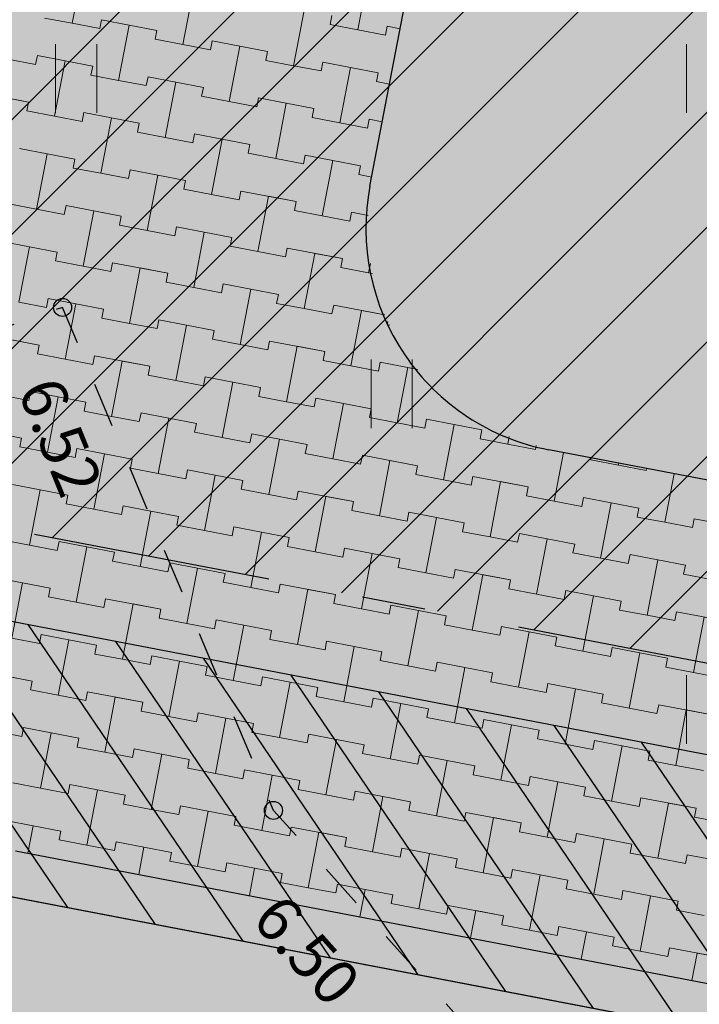
# Model space of a CAD drawing. Units: metres. Extents: x 411950 to 412393, y 6457921 to 6458220.
# Drawn here: x 412128 to 412135, y 6458095 to 6458106 of the extents above; entities that cross this region are included whole.
import ezdxf

# ---------------------------------------------------------------- set-up
doc = ezdxf.new("R2010")
doc.units = ezdxf.units.M
doc.header["$LTSCALE"] = 0.5
doc.linetypes.add('Double Dashed', pattern=[10.936111, 5.291667, -2.116667, 1.411111, -2.116667])
doc.linetypes.add('KRUUSKILL', pattern=[2, 1, -1])
for name, color, linetype in [('0-hats-asfalt-kõnnitee', 7, 'Continuous'), ('2D Drafting - General', 7, 'Continuous'), ('HALJASTUS', 7, 'Continuous'), ('KORGUS', 7, 'Continuous'), ('TEE', 7, 'Continuous')]:
    doc.layers.add(name, color=color, linetype=linetype)
doc.styles.add('GENERATED_STYLE_2', font='txt')

# ---------------------------------------------------------------- blocks, each defined once
blk = doc.blocks.new('*X196', base_point=(412087.054, 6457882.305))
at = {"layer": '0-hats-asfalt-kõnnitee', "color": 253, "linetype": 'Continuous', "lineweight": 0, "true_color": 0xaaaaaa}
for p, q in [((412128.575, 6458106.725), (412128.457, 6458106.112)), ((412131.743, 6458106.653), (412131.625, 6458106.039)), ((412129.802, 6458106.49), (412129.685, 6458105.876)), ((412131.03, 6458106.255), (412130.912, 6458105.641)), ((412128.15, 6458106.17), (412128.457, 6458106.112)), ((412128.15, 6458106.17), (412128.457, 6458106.112)), ((412128.764, 6458106.053), (412128.783, 6458106.151)), ((412128.783, 6458106.151), (412129.397, 6458106.033)), ((412131.337, 6458106.196), (412131.318, 6458106.098)), ((412131.318, 6458106.098), (412131.337, 6458106.196)), ((412128.457, 6458106.112), (412128.764, 6458106.053)), ((412129.09, 6458106.092), (412128.972, 6458105.478)), ((412129.09, 6458106.092), (412129.397, 6458106.033)), ((412129.397, 6458106.033), (412129.378, 6458105.935)), ((412129.378, 6458105.935), (412129.397, 6458106.033)), ((412131.318, 6458106.098), (412131.625, 6458106.039)), ((412131.318, 6458106.098), (412131.625, 6458106.039)), ((412131.625, 6458106.039), (412131.932, 6458105.981)), ((412131.932, 6458105.981), (412131.951, 6458106.079)), ((412131.951, 6458106.079), (412132.095, 6458106.051)), ((412129.378, 6458105.935), (412129.685, 6458105.876)), ((412129.378, 6458105.935), (412129.685, 6458105.876)), ((412129.992, 6458105.818), (412130.01, 6458105.916)), ((412130.01, 6458105.916), (412130.624, 6458105.798)), ((412129.685, 6458105.876), (412129.992, 6458105.818)), ((412130.317, 6458105.857), (412130.2, 6458105.243)), ((412130.317, 6458105.857), (412130.624, 6458105.798)), ((412130.624, 6458105.798), (412130.605, 6458105.7)), ((412130.605, 6458105.7), (412130.624, 6458105.798)), ((412127.744, 6458105.714), (412128.051, 6458105.655)), ((412128.051, 6458105.655), (412128.07, 6458105.753)), ((412128.07, 6458105.753), (412128.684, 6458105.635)), ((412128.377, 6458105.694), (412128.259, 6458105.08)), ((412128.377, 6458105.694), (412128.684, 6458105.635)), ((412130.605, 6458105.7), (412130.912, 6458105.641)), ((412130.605, 6458105.7), (412130.912, 6458105.641)), ((412131.219, 6458105.583), (412131.238, 6458105.681)), ((412131.238, 6458105.681), (412131.852, 6458105.563)), ((412128.684, 6458105.635), (412128.665, 6458105.537)), ((412128.665, 6458105.537), (412128.684, 6458105.635)), ((412130.912, 6458105.641), (412131.219, 6458105.583)), ((412131.545, 6458105.622), (412131.427, 6458105.008)), ((412131.545, 6458105.622), (412131.852, 6458105.563)), ((412128.665, 6458105.537), (412128.972, 6458105.478)), ((412128.665, 6458105.537), (412128.972, 6458105.478)), ((412128.972, 6458105.478), (412129.279, 6458105.42)), ((412129.279, 6458105.42), (412129.298, 6458105.518)), ((412129.298, 6458105.518), (412129.912, 6458105.4)), ((412129.605, 6458105.459), (412129.487, 6458104.845)), ((412129.605, 6458105.459), (412129.912, 6458105.4)), ((412131.852, 6458105.563), (412131.833, 6458105.465)), ((412131.833, 6458105.465), (412131.852, 6458105.563)), ((412131.833, 6458105.465), (412131.977, 6458105.437)), ((412131.833, 6458105.465), (412131.977, 6458105.437)), ((412127.357, 6458105.355), (412127.971, 6458105.237)), ((412129.912, 6458105.4), (412129.893, 6458105.302)), ((412129.893, 6458105.302), (412129.912, 6458105.4)), ((412127.664, 6458105.296), (412127.971, 6458105.237)), ((412129.893, 6458105.302), (412130.2, 6458105.243)), ((412129.893, 6458105.302), (412130.2, 6458105.243)), ((412130.2, 6458105.243), (412130.507, 6458105.184)), ((412130.507, 6458105.184), (412130.525, 6458105.283)), ((412130.525, 6458105.283), (412131.139, 6458105.165)), ((412127.971, 6458105.237), (412127.953, 6458105.139)), ((412127.953, 6458105.139), (412127.971, 6458105.237)), ((412127.953, 6458105.139), (412128.259, 6458105.08)), ((412127.953, 6458105.139), (412128.259, 6458105.08)), ((412130.832, 6458105.224), (412130.715, 6458104.61)), ((412130.832, 6458105.224), (412131.139, 6458105.165)), ((412131.139, 6458105.165), (412131.12, 6458105.067)), ((412131.12, 6458105.067), (412131.139, 6458105.165)), ((412128.259, 6458105.08), (412128.566, 6458105.022)), ((412128.566, 6458105.022), (412128.585, 6458105.12)), ((412128.585, 6458105.12), (412129.199, 6458105.002)), ((412128.892, 6458105.061), (412128.775, 6458104.447)), ((412128.892, 6458105.061), (412129.199, 6458105.002)), ((412131.12, 6458105.067), (412131.427, 6458105.008)), ((412131.12, 6458105.067), (412131.427, 6458105.008)), ((412131.734, 6458104.949), (412131.753, 6458105.048)), ((412131.753, 6458105.048), (412131.897, 6458105.02)), ((412129.199, 6458105.002), (412129.18, 6458104.904)), ((412129.18, 6458104.904), (412129.199, 6458105.002)), ((412131.427, 6458105.008), (412131.734, 6458104.949)), ((412129.18, 6458104.904), (412129.487, 6458104.845)), ((412129.18, 6458104.904), (412129.487, 6458104.845)), ((412129.487, 6458104.845), (412129.794, 6458104.786)), ((412129.794, 6458104.786), (412129.813, 6458104.885)), ((412129.813, 6458104.885), (412130.427, 6458104.767)), ((412130.12, 6458104.826), (412130.002, 6458104.212)), ((412130.12, 6458104.826), (412130.427, 6458104.767)), ((412127.873, 6458104.722), (412128.486, 6458104.604)), ((412130.427, 6458104.767), (412130.408, 6458104.669)), ((412130.408, 6458104.669), (412130.427, 6458104.767)), ((412128.179, 6458104.663), (412128.062, 6458104.049)), ((412128.179, 6458104.663), (412128.486, 6458104.604)), ((412128.486, 6458104.604), (412128.468, 6458104.506)), ((412128.468, 6458104.506), (412128.486, 6458104.604)), ((412130.408, 6458104.669), (412130.715, 6458104.61)), ((412130.408, 6458104.669), (412130.715, 6458104.61)), ((412130.715, 6458104.61), (412131.022, 6458104.551)), ((412131.022, 6458104.551), (412131.041, 6458104.649)), ((412131.041, 6458104.649), (412131.654, 6458104.532)), ((412131.347, 6458104.591), (412131.23, 6458103.977)), ((412131.347, 6458104.591), (412131.654, 6458104.532)), ((412128.468, 6458104.506), (412128.775, 6458104.447)), ((412128.468, 6458104.506), (412128.775, 6458104.447)), ((412129.081, 6458104.388), (412129.1, 6458104.487)), ((412129.1, 6458104.487), (412129.714, 6458104.369)), ((412131.654, 6458104.532), (412131.636, 6458104.434)), ((412131.636, 6458104.434), (412131.654, 6458104.532)), ((412128.775, 6458104.447), (412129.081, 6458104.388)), ((412129.407, 6458104.428), (412129.29, 6458103.814)), ((412129.407, 6458104.428), (412129.714, 6458104.369)), ((412129.714, 6458104.369), (412129.695, 6458104.271)), ((412129.695, 6458104.271), (412129.714, 6458104.369)), ((412131.636, 6458104.434), (412131.78, 6458104.406)), ((412131.636, 6458104.434), (412131.78, 6458104.406)), ((412129.695, 6458104.271), (412130.002, 6458104.212)), ((412129.695, 6458104.271), (412130.002, 6458104.212)), ((412130.002, 6458104.212), (412130.309, 6458104.153)), ((412130.309, 6458104.153), (412130.328, 6458104.251)), ((412130.328, 6458104.251), (412130.942, 6458104.134)), ((412130.635, 6458104.193), (412130.517, 6458103.579)), ((412130.635, 6458104.193), (412130.942, 6458104.134)), ((412127.755, 6458104.108), (412128.062, 6458104.049)), ((412127.755, 6458104.108), (412128.062, 6458104.049)), ((412128.062, 6458104.049), (412128.369, 6458103.99)), ((412128.369, 6458103.99), (412128.388, 6458104.089)), ((412128.388, 6458104.089), (412129.001, 6458103.971)), ((412130.942, 6458104.134), (412130.923, 6458104.036)), ((412130.923, 6458104.036), (412130.942, 6458104.134)), ((412128.695, 6458104.03), (412128.577, 6458103.416)), ((412128.695, 6458104.03), (412129.001, 6458103.971)), ((412129.001, 6458103.971), (412128.983, 6458103.873)), ((412128.983, 6458103.873), (412129.001, 6458103.971)), ((412130.923, 6458104.036), (412131.23, 6458103.977)), ((412130.923, 6458104.036), (412131.23, 6458103.977)), ((412131.23, 6458103.977), (412131.537, 6458103.918)), ((412131.537, 6458103.918), (412131.556, 6458104.016)), ((412131.556, 6458104.016), (412131.741, 6458103.981)), ((412128.983, 6458103.873), (412129.29, 6458103.814)), ((412128.983, 6458103.873), (412129.29, 6458103.814)), ((412129.596, 6458103.755), (412129.615, 6458103.853)), ((412129.615, 6458103.853), (412130.229, 6458103.736)), ((412129.29, 6458103.814), (412129.596, 6458103.755)), ((412129.922, 6458103.795), (412129.805, 6458103.181)), ((412129.922, 6458103.795), (412130.229, 6458103.736)), ((412130.229, 6458103.736), (412130.21, 6458103.638)), ((412130.21, 6458103.638), (412130.229, 6458103.736)), ((412127.675, 6458103.691), (412128.289, 6458103.573)), ((412127.982, 6458103.632), (412127.864, 6458103.018)), ((412127.982, 6458103.632), (412128.289, 6458103.573)), ((412130.21, 6458103.638), (412130.517, 6458103.579)), ((412130.21, 6458103.638), (412130.517, 6458103.579)), ((412130.824, 6458103.52), (412130.843, 6458103.618)), ((412130.843, 6458103.618), (412131.457, 6458103.501)), ((412128.289, 6458103.573), (412128.27, 6458103.475)), ((412128.27, 6458103.475), (412128.289, 6458103.573)), ((412130.517, 6458103.579), (412130.824, 6458103.52)), ((412131.15, 6458103.559), (412131.032, 6458102.946)), ((412131.15, 6458103.559), (412131.457, 6458103.501)), ((412131.457, 6458103.501), (412131.438, 6458103.402)), ((412131.438, 6458103.402), (412131.457, 6458103.501)), ((412128.27, 6458103.475), (412128.577, 6458103.416)), ((412128.27, 6458103.475), (412128.577, 6458103.416)), ((412128.577, 6458103.416), (412128.884, 6458103.357)), ((412128.884, 6458103.357), (412128.903, 6458103.455)), ((412128.903, 6458103.455), (412129.517, 6458103.338)), ((412129.21, 6458103.397), (412129.092, 6458102.783)), ((412129.21, 6458103.397), (412129.517, 6458103.338)), ((412131.438, 6458103.402), (412131.745, 6458103.344)), ((412131.438, 6458103.402), (412131.745, 6458103.344)), ((412131.765, 6458103.448), (412131.745, 6458103.344)), ((412129.517, 6458103.338), (412129.498, 6458103.24)), ((412129.498, 6458103.24), (412129.517, 6458103.338)), ((412131.745, 6458103.344), (412131.788, 6458103.335)), ((412129.498, 6458103.24), (412129.805, 6458103.181)), ((412129.498, 6458103.24), (412129.805, 6458103.181)), ((412129.805, 6458103.181), (412130.112, 6458103.122)), ((412130.112, 6458103.122), (412130.13, 6458103.22)), ((412130.13, 6458103.22), (412130.744, 6458103.103)), ((412128.171, 6458102.959), (412128.19, 6458103.057)), ((412128.19, 6458103.057), (412128.804, 6458102.94)), ((412130.437, 6458103.161), (412130.32, 6458102.548)), ((412130.437, 6458103.161), (412130.744, 6458103.103)), ((412130.744, 6458103.103), (412130.725, 6458103.004)), ((412130.725, 6458103.004), (412130.744, 6458103.103)), ((412127.864, 6458103.018), (412128.171, 6458102.959)), ((412128.497, 6458102.999), (412128.379, 6458102.385)), ((412128.497, 6458102.999), (412128.804, 6458102.94)), ((412130.725, 6458103.004), (412131.032, 6458102.946)), ((412130.725, 6458103.004), (412131.032, 6458102.946)), ((412131.032, 6458102.946), (412131.339, 6458102.887)), ((412131.339, 6458102.887), (412131.358, 6458102.985)), ((412131.358, 6458102.985), (412131.924, 6458102.877)), ((412128.804, 6458102.94), (412128.785, 6458102.842)), ((412128.785, 6458102.842), (412128.804, 6458102.94)), ((412128.785, 6458102.842), (412129.092, 6458102.783)), ((412128.785, 6458102.842), (412129.092, 6458102.783)), ((412131.665, 6458102.926), (412131.547, 6458102.312)), ((412131.665, 6458102.926), (412131.924, 6458102.877)), ((412129.092, 6458102.783), (412129.399, 6458102.724)), ((412129.399, 6458102.724), (412129.418, 6458102.822)), ((412129.418, 6458102.822), (412130.032, 6458102.705)), ((412129.725, 6458102.763), (412129.607, 6458102.15)), ((412129.725, 6458102.763), (412130.032, 6458102.705)), ((412131.96, 6458102.805), (412131.953, 6458102.769)), ((412131.953, 6458102.769), (412131.96, 6458102.805)), ((412131.953, 6458102.769), (412131.981, 6458102.764)), ((412131.953, 6458102.769), (412131.981, 6458102.764)), ((412127.477, 6458102.659), (412128.091, 6458102.542)), ((412130.032, 6458102.705), (412130.013, 6458102.606)), ((412130.013, 6458102.606), (412130.032, 6458102.705)), ((412127.784, 6458102.6), (412128.091, 6458102.542)), ((412128.091, 6458102.542), (412128.072, 6458102.443)), ((412128.072, 6458102.443), (412128.091, 6458102.542)), ((412130.013, 6458102.606), (412130.32, 6458102.548)), ((412130.013, 6458102.606), (412130.32, 6458102.548)), ((412130.32, 6458102.548), (412130.627, 6458102.489)), ((412130.627, 6458102.489), (412130.645, 6458102.587)), ((412130.645, 6458102.587), (412131.259, 6458102.469)), ((412130.952, 6458102.528), (412130.835, 6458101.914)), ((412130.952, 6458102.528), (412131.259, 6458102.469)), ((412128.072, 6458102.443), (412128.379, 6458102.385)), ((412128.072, 6458102.443), (412128.379, 6458102.385)), ((412128.686, 6458102.326), (412128.705, 6458102.424)), ((412128.705, 6458102.424), (412129.319, 6458102.307)), ((412131.259, 6458102.469), (412131.24, 6458102.371)), ((412131.24, 6458102.371), (412131.259, 6458102.469)), ((412128.379, 6458102.385), (412128.686, 6458102.326)), ((412129.012, 6458102.365), (412128.894, 6458101.751)), ((412129.012, 6458102.365), (412129.319, 6458102.307)), ((412129.319, 6458102.307), (412129.3, 6458102.208)), ((412129.3, 6458102.208), (412129.319, 6458102.307)), ((412131.24, 6458102.371), (412131.547, 6458102.312)), ((412131.24, 6458102.371), (412131.547, 6458102.312)), ((412131.547, 6458102.312), (412131.854, 6458102.254)), ((412131.854, 6458102.254), (412131.873, 6458102.352)), ((412131.873, 6458102.352), (412132.29, 6458102.272)), ((412132.18, 6458102.293), (412132.062, 6458101.679)), ((412132.18, 6458102.293), (412132.29, 6458102.272)), ((412129.3, 6458102.208), (412129.607, 6458102.15)), ((412129.3, 6458102.208), (412129.607, 6458102.15)), ((412129.914, 6458102.091), (412129.933, 6458102.189)), ((412129.933, 6458102.189), (412130.547, 6458102.071)), ((412129.607, 6458102.15), (412129.914, 6458102.091)), ((412130.24, 6458102.13), (412130.122, 6458101.516)), ((412130.24, 6458102.13), (412130.547, 6458102.071)), ((412127.667, 6458101.987), (412127.974, 6458101.928)), ((412127.974, 6458101.928), (412127.993, 6458102.026)), ((412127.993, 6458102.026), (412128.606, 6458101.908)), ((412128.299, 6458101.967), (412128.182, 6458101.353)), ((412128.299, 6458101.967), (412128.606, 6458101.908)), ((412130.547, 6458102.071), (412130.528, 6458101.973)), ((412130.528, 6458101.973), (412130.547, 6458102.071)), ((412130.528, 6458101.973), (412130.835, 6458101.914)), ((412130.528, 6458101.973), (412130.835, 6458101.914)), ((412128.606, 6458101.908), (412128.588, 6458101.81)), ((412128.588, 6458101.81), (412128.606, 6458101.908)), ((412130.835, 6458101.914), (412131.142, 6458101.856)), ((412131.142, 6458101.856), (412131.16, 6458101.954)), ((412131.16, 6458101.954), (412131.774, 6458101.836)), ((412131.467, 6458101.895), (412131.35, 6458101.281)), ((412131.467, 6458101.895), (412131.774, 6458101.836)), ((412128.588, 6458101.81), (412128.894, 6458101.751)), ((412128.588, 6458101.81), (412128.894, 6458101.751)), ((412128.894, 6458101.751), (412129.201, 6458101.693)), ((412129.201, 6458101.693), (412129.22, 6458101.791)), ((412129.22, 6458101.791), (412129.834, 6458101.673)), ((412131.774, 6458101.836), (412131.756, 6458101.738)), ((412131.756, 6458101.738), (412131.774, 6458101.836)), ((412129.527, 6458101.732), (412129.41, 6458101.118)), ((412129.527, 6458101.732), (412129.834, 6458101.673)), ((412129.834, 6458101.673), (412129.815, 6458101.575)), ((412129.815, 6458101.575), (412129.834, 6458101.673)), ((412131.756, 6458101.738), (412132.062, 6458101.679)), ((412131.756, 6458101.738), (412132.062, 6458101.679)), ((412132.062, 6458101.679), (412132.369, 6458101.62)), ((412132.369, 6458101.62), (412132.388, 6458101.719)), ((412132.388, 6458101.719), (412133.002, 6458101.601)), ((412132.695, 6458101.66), (412132.578, 6458101.046)), ((412132.695, 6458101.66), (412133.002, 6458101.601)), ((412127.28, 6458101.628), (412127.894, 6458101.51)), ((412127.587, 6458101.569), (412127.894, 6458101.51)), ((412129.815, 6458101.575), (412130.122, 6458101.516)), ((412129.815, 6458101.575), (412130.122, 6458101.516)), ((412130.429, 6458101.458), (412130.448, 6458101.556)), ((412130.448, 6458101.556), (412131.062, 6458101.438)), ((412133.002, 6458101.601), (412132.983, 6458101.503)), ((412132.983, 6458101.503), (412133.002, 6458101.601)), ((412133.306, 6458101.526), (412133.29, 6458101.444)), ((412127.894, 6458101.51), (412127.875, 6458101.412)), ((412127.875, 6458101.412), (412127.894, 6458101.51)), ((412130.122, 6458101.516), (412130.429, 6458101.458)), ((412130.755, 6458101.497), (412130.637, 6458100.883)), ((412130.755, 6458101.497), (412131.062, 6458101.438)), ((412131.062, 6458101.438), (412131.043, 6458101.34)), ((412131.043, 6458101.34), (412131.062, 6458101.438)), ((412132.983, 6458101.503), (412133.29, 6458101.444)), ((412132.983, 6458101.503), (412133.29, 6458101.444)), ((412133.29, 6458101.444), (412133.597, 6458101.385)), ((412133.597, 6458101.385), (412133.605, 6458101.427)), ((412127.875, 6458101.412), (412128.182, 6458101.353)), ((412127.875, 6458101.412), (412128.182, 6458101.353)), ((412128.182, 6458101.353), (412128.489, 6458101.295)), ((412128.489, 6458101.295), (412128.508, 6458101.393)), ((412128.508, 6458101.393), (412129.121, 6458101.275)), ((412128.815, 6458101.334), (412128.697, 6458100.72)), ((412128.815, 6458101.334), (412129.121, 6458101.275)), ((412131.043, 6458101.34), (412131.35, 6458101.281)), ((412131.043, 6458101.34), (412131.35, 6458101.281)), ((412131.657, 6458101.222), (412131.676, 6458101.321)), ((412131.676, 6458101.321), (412132.289, 6458101.203)), ((412133.908, 6458101.349), (412133.805, 6458100.811)), ((412129.121, 6458101.275), (412129.103, 6458101.177)), ((412129.103, 6458101.177), (412129.121, 6458101.275)), ((412131.35, 6458101.281), (412131.657, 6458101.222)), ((412131.982, 6458101.262), (412131.865, 6458100.648)), ((412131.982, 6458101.262), (412132.289, 6458101.203)), ((412132.289, 6458101.203), (412132.271, 6458101.105)), ((412132.271, 6458101.105), (412132.289, 6458101.203)), ((412134.215, 6458101.291), (412134.211, 6458101.268)), ((412134.211, 6458101.268), (412134.215, 6458101.291)), ((412134.211, 6458101.268), (412134.518, 6458101.209)), ((412134.211, 6458101.268), (412134.518, 6458101.209)), ((412134.522, 6458101.232), (412134.518, 6458101.209)), ((412134.518, 6458101.209), (412134.825, 6458101.15)), ((412129.103, 6458101.177), (412129.41, 6458101.118)), ((412129.103, 6458101.177), (412129.41, 6458101.118)), ((412129.41, 6458101.118), (412129.716, 6458101.059)), ((412129.716, 6458101.059), (412129.735, 6458101.158)), ((412129.735, 6458101.158), (412130.349, 6458101.04)), ((412130.042, 6458101.099), (412129.925, 6458100.485)), ((412130.042, 6458101.099), (412130.349, 6458101.04)), ((412132.271, 6458101.105), (412132.578, 6458101.046)), ((412132.271, 6458101.105), (412132.578, 6458101.046)), ((412134.825, 6458101.15), (412134.829, 6458101.173)), ((412135.136, 6458101.115), (412135.033, 6458100.576)), ((412127.795, 6458100.995), (412128.409, 6458100.877)), ((412130.349, 6458101.04), (412130.33, 6458100.942)), ((412130.33, 6458100.942), (412130.349, 6458101.04)), ((412132.578, 6458101.046), (412132.884, 6458100.987)), ((412132.884, 6458100.987), (412132.903, 6458101.085)), ((412132.903, 6458101.085), (412133.517, 6458100.968)), ((412133.21, 6458101.027), (412133.093, 6458100.413)), ((412133.21, 6458101.027), (412133.517, 6458100.968)), ((412128.102, 6458100.936), (412127.984, 6458100.322)), ((412128.102, 6458100.936), (412128.409, 6458100.877)), ((412128.409, 6458100.877), (412128.39, 6458100.779)), ((412128.39, 6458100.779), (412128.409, 6458100.877)), ((412130.33, 6458100.942), (412130.637, 6458100.883)), ((412130.33, 6458100.942), (412130.637, 6458100.883)), ((412130.637, 6458100.883), (412130.944, 6458100.824)), ((412130.944, 6458100.824), (412130.963, 6458100.923)), ((412130.963, 6458100.923), (412131.577, 6458100.805)), ((412133.517, 6458100.968), (412133.498, 6458100.87)), ((412133.498, 6458100.87), (412133.517, 6458100.968)), ((412128.39, 6458100.779), (412128.697, 6458100.72)), ((412128.39, 6458100.779), (412128.697, 6458100.72)), ((412131.27, 6458100.864), (412131.152, 6458100.25)), ((412131.27, 6458100.864), (412131.577, 6458100.805)), ((412131.577, 6458100.805), (412131.558, 6458100.707)), ((412131.558, 6458100.707), (412131.577, 6458100.805)), ((412133.498, 6458100.87), (412133.805, 6458100.811)), ((412133.498, 6458100.87), (412133.805, 6458100.811)), ((412133.805, 6458100.811), (412134.112, 6458100.752)), ((412134.112, 6458100.752), (412134.131, 6458100.85)), ((412134.131, 6458100.85), (412134.745, 6458100.733)), ((412134.438, 6458100.791), (412134.32, 6458100.178)), ((412134.438, 6458100.791), (412134.745, 6458100.733)), ((412128.697, 6458100.72), (412129.004, 6458100.661)), ((412129.004, 6458100.661), (412129.023, 6458100.76)), ((412129.023, 6458100.76), (412129.637, 6458100.642)), ((412129.33, 6458100.701), (412129.212, 6458100.087)), ((412129.33, 6458100.701), (412129.637, 6458100.642)), ((412131.558, 6458100.707), (412131.865, 6458100.648)), ((412131.558, 6458100.707), (412131.865, 6458100.648)), ((412132.172, 6458100.589), (412132.191, 6458100.687)), ((412132.191, 6458100.687), (412132.804, 6458100.57)), ((412134.745, 6458100.733), (412134.726, 6458100.634)), ((412134.726, 6458100.634), (412134.745, 6458100.733)), ((412129.637, 6458100.642), (412129.618, 6458100.544)), ((412129.618, 6458100.544), (412129.637, 6458100.642)), ((412129.618, 6458100.544), (412129.925, 6458100.485)), ((412129.618, 6458100.544), (412129.925, 6458100.485)), ((412131.865, 6458100.648), (412132.172, 6458100.589)), ((412132.498, 6458100.629), (412132.38, 6458100.015)), ((412132.498, 6458100.629), (412132.804, 6458100.57)), ((412132.804, 6458100.57), (412132.786, 6458100.472)), ((412132.786, 6458100.472), (412132.804, 6458100.57)), ((412134.726, 6458100.634), (412135.033, 6458100.576)), ((412134.726, 6458100.634), (412135.033, 6458100.576)), ((412135.033, 6458100.576), (412135.34, 6458100.517)), ((412135.34, 6458100.517), (412135.359, 6458100.615)), ((412135.359, 6458100.615), (412135.972, 6458100.497)), ((412129.925, 6458100.485), (412130.232, 6458100.426)), ((412130.232, 6458100.426), (412130.25, 6458100.524)), ((412130.25, 6458100.524), (412130.864, 6458100.407)), ((412130.557, 6458100.466), (412130.44, 6458099.852)), ((412130.557, 6458100.466), (412130.864, 6458100.407)), ((412132.786, 6458100.472), (412133.093, 6458100.413)), ((412132.786, 6458100.472), (412133.093, 6458100.413)), ((412133.399, 6458100.354), (412133.418, 6458100.452)), ((412133.418, 6458100.452), (412134.032, 6458100.335)), ((412127.677, 6458100.381), (412127.984, 6458100.322)), ((412127.677, 6458100.381), (412127.984, 6458100.322)), ((412128.291, 6458100.263), (412128.31, 6458100.362)), ((412128.31, 6458100.362), (412128.924, 6458100.244)), ((412130.864, 6458100.407), (412130.845, 6458100.309)), ((412130.845, 6458100.309), (412130.864, 6458100.407)), ((412133.093, 6458100.413), (412133.399, 6458100.354)), ((412133.725, 6458100.393), (412133.608, 6458099.78)), ((412133.725, 6458100.393), (412134.032, 6458100.335)), ((412134.032, 6458100.335), (412134.013, 6458100.236)), ((412134.013, 6458100.236), (412134.032, 6458100.335)), ((412127.984, 6458100.322), (412128.291, 6458100.263)), ((412128.617, 6458100.303), (412128.499, 6458099.689)), ((412128.617, 6458100.303), (412128.924, 6458100.244)), ((412128.924, 6458100.244), (412128.905, 6458100.146)), ((412128.905, 6458100.146), (412128.924, 6458100.244)), ((412130.845, 6458100.309), (412131.152, 6458100.25)), ((412130.845, 6458100.309), (412131.152, 6458100.25)), ((412131.152, 6458100.25), (412131.459, 6458100.191)), ((412131.459, 6458100.191), (412131.478, 6458100.289)), ((412131.478, 6458100.289), (412132.092, 6458100.172)), ((412131.785, 6458100.231), (412131.667, 6458099.617)), ((412131.785, 6458100.231), (412132.092, 6458100.172)), ((412134.013, 6458100.236), (412134.32, 6458100.178)), ((412134.013, 6458100.236), (412134.32, 6458100.178)), ((412134.627, 6458100.119), (412134.646, 6458100.217)), ((412134.646, 6458100.217), (412135.26, 6458100.099)), ((412128.905, 6458100.146), (412129.212, 6458100.087)), ((412128.905, 6458100.146), (412129.212, 6458100.087)), ((412129.519, 6458100.028), (412129.538, 6458100.126)), ((412129.538, 6458100.126), (412130.152, 6458100.009)), ((412132.092, 6458100.172), (412132.073, 6458100.073)), ((412132.073, 6458100.073), (412132.092, 6458100.172)), ((412134.32, 6458100.178), (412134.627, 6458100.119)), ((412134.953, 6458100.158), (412134.835, 6458099.544)), ((412134.953, 6458100.158), (412135.26, 6458100.099)), ((412129.212, 6458100.087), (412129.519, 6458100.028)), ((412129.845, 6458100.068), (412129.727, 6458099.454)), ((412129.845, 6458100.068), (412130.152, 6458100.009)), ((412130.152, 6458100.009), (412130.133, 6458099.911)), ((412130.133, 6458099.911), (412130.152, 6458100.009)), ((412132.073, 6458100.073), (412132.38, 6458100.015)), ((412132.073, 6458100.073), (412132.38, 6458100.015)), ((412132.38, 6458100.015), (412132.687, 6458099.956)), ((412132.687, 6458099.956), (412132.706, 6458100.054)), ((412132.706, 6458100.054), (412133.32, 6458099.937)), ((412135.26, 6458100.099), (412135.241, 6458100.001)), ((412135.241, 6458100.001), (412135.26, 6458100.099)), ((412135.241, 6458100.001), (412135.548, 6458099.942)), ((412135.241, 6458100.001), (412135.548, 6458099.942)), ((412127.597, 6458099.964), (412128.211, 6458099.846)), ((412127.904, 6458099.905), (412127.787, 6458099.291)), ((412127.904, 6458099.905), (412128.211, 6458099.846)), ((412130.133, 6458099.911), (412130.44, 6458099.852)), ((412130.133, 6458099.911), (412130.44, 6458099.852)), ((412130.747, 6458099.793), (412130.765, 6458099.891)), ((412130.765, 6458099.891), (412131.379, 6458099.774)), ((412133.013, 6458099.995), (412132.895, 6458099.381)), ((412133.013, 6458099.995), (412133.32, 6458099.937)), ((412133.32, 6458099.937), (412133.301, 6458099.838)), ((412133.301, 6458099.838), (412133.32, 6458099.937)), ((412128.211, 6458099.846), (412128.192, 6458099.748)), ((412128.192, 6458099.748), (412128.211, 6458099.846)), ((412130.44, 6458099.852), (412130.747, 6458099.793)), ((412131.072, 6458099.832), (412130.955, 6458099.219)), ((412131.072, 6458099.832), (412131.379, 6458099.774)), ((412133.301, 6458099.838), (412133.608, 6458099.78)), ((412133.301, 6458099.838), (412133.608, 6458099.78)), ((412133.608, 6458099.78), (412133.915, 6458099.721)), ((412133.915, 6458099.721), (412133.933, 6458099.819)), ((412133.933, 6458099.819), (412134.547, 6458099.701)), ((412128.192, 6458099.748), (412128.499, 6458099.689)), ((412128.192, 6458099.748), (412128.499, 6458099.689)), ((412128.499, 6458099.689), (412128.806, 6458099.63)), ((412128.806, 6458099.63), (412128.825, 6458099.728)), ((412128.825, 6458099.728), (412129.439, 6458099.611)), ((412129.132, 6458099.67), (412129.014, 6458099.056)), ((412129.132, 6458099.67), (412129.439, 6458099.611)), ((412131.379, 6458099.774), (412131.36, 6458099.675)), ((412131.36, 6458099.675), (412131.379, 6458099.774)), ((412131.36, 6458099.675), (412131.667, 6458099.617)), ((412131.36, 6458099.675), (412131.667, 6458099.617)), ((412134.24, 6458099.76), (412134.123, 6458099.146)), ((412134.24, 6458099.76), (412134.547, 6458099.701)), ((412134.547, 6458099.701), (412134.528, 6458099.603)), ((412134.528, 6458099.603), (412134.547, 6458099.701)), ((412129.439, 6458099.611), (412129.42, 6458099.513)), ((412129.42, 6458099.513), (412129.439, 6458099.611)), ((412131.667, 6458099.617), (412131.974, 6458099.558)), ((412131.974, 6458099.558), (412131.993, 6458099.656)), ((412131.993, 6458099.656), (412132.607, 6458099.539)), ((412132.3, 6458099.597), (412132.182, 6458098.983)), ((412132.3, 6458099.597), (412132.607, 6458099.539)), ((412134.528, 6458099.603), (412134.835, 6458099.544)), ((412134.528, 6458099.603), (412134.835, 6458099.544)), ((412135.142, 6458099.486), (412135.161, 6458099.584)), ((412135.161, 6458099.584), (412135.775, 6458099.466)), ((412129.42, 6458099.513), (412129.727, 6458099.454)), ((412129.42, 6458099.513), (412129.727, 6458099.454)), ((412129.727, 6458099.454), (412130.034, 6458099.395)), ((412130.034, 6458099.395), (412130.053, 6458099.493)), ((412130.053, 6458099.493), (412130.667, 6458099.376)), ((412132.607, 6458099.539), (412132.588, 6458099.44)), ((412132.588, 6458099.44), (412132.607, 6458099.539)), ((412134.835, 6458099.544), (412135.142, 6458099.486)), ((412135.468, 6458099.525), (412135.35, 6458098.911)), ((412130.36, 6458099.434), (412130.242, 6458098.821)), ((412130.36, 6458099.434), (412130.667, 6458099.376)), ((412130.667, 6458099.376), (412130.648, 6458099.277)), ((412130.648, 6458099.277), (412130.667, 6458099.376)), ((412132.588, 6458099.44), (412132.895, 6458099.381)), ((412132.588, 6458099.44), (412132.895, 6458099.381)), ((412132.895, 6458099.381), (412133.202, 6458099.323)), ((412133.202, 6458099.323), (412133.221, 6458099.421)), ((412133.221, 6458099.421), (412133.835, 6458099.303)), ((412133.528, 6458099.362), (412133.41, 6458098.748)), ((412133.528, 6458099.362), (412133.835, 6458099.303)), ((412127.787, 6458099.291), (412128.094, 6458099.232)), ((412128.094, 6458099.232), (412128.113, 6458099.33)), ((412128.113, 6458099.33), (412128.726, 6458099.213)), ((412128.419, 6458099.272), (412128.302, 6458098.658)), ((412128.419, 6458099.272), (412128.726, 6458099.213)), ((412130.648, 6458099.277), (412130.955, 6458099.219)), ((412130.648, 6458099.277), (412130.955, 6458099.219)), ((412131.262, 6458099.16), (412131.28, 6458099.258)), ((412131.28, 6458099.258), (412131.894, 6458099.14)), ((412133.835, 6458099.303), (412133.816, 6458099.205)), ((412133.816, 6458099.205), (412133.835, 6458099.303)), ((412128.726, 6458099.213), (412128.708, 6458099.115)), ((412128.708, 6458099.115), (412128.726, 6458099.213)), ((412130.955, 6458099.219), (412131.262, 6458099.16)), ((412131.587, 6458099.199), (412131.47, 6458098.585)), ((412131.587, 6458099.199), (412131.894, 6458099.14)), ((412131.894, 6458099.14), (412131.875, 6458099.042)), ((412131.875, 6458099.042), (412131.894, 6458099.14)), ((412133.816, 6458099.205), (412134.123, 6458099.146)), ((412133.816, 6458099.205), (412134.123, 6458099.146)), ((412134.123, 6458099.146), (412134.43, 6458099.088)), ((412134.43, 6458099.088), (412134.448, 6458099.186)), ((412134.448, 6458099.186), (412135.062, 6458099.068)), ((412134.755, 6458099.127), (412134.638, 6458098.513)), ((412134.755, 6458099.127), (412135.062, 6458099.068)), ((412128.708, 6458099.115), (412129.014, 6458099.056)), ((412128.708, 6458099.115), (412129.014, 6458099.056)), ((412129.014, 6458099.056), (412129.321, 6458098.997)), ((412129.321, 6458098.997), (412129.34, 6458099.095)), ((412129.34, 6458099.095), (412129.954, 6458098.978)), ((412129.647, 6458099.036), (412129.53, 6458098.423)), ((412129.647, 6458099.036), (412129.954, 6458098.978)), ((412131.875, 6458099.042), (412132.182, 6458098.983)), ((412131.875, 6458099.042), (412132.182, 6458098.983)), ((412132.489, 6458098.925), (412132.508, 6458099.023)), ((412132.508, 6458099.023), (412133.122, 6458098.905)), ((412135.062, 6458099.068), (412135.043, 6458098.97)), ((412135.043, 6458098.97), (412135.062, 6458099.068)), ((412127.4, 6458098.932), (412128.014, 6458098.815)), ((412129.954, 6458098.978), (412129.935, 6458098.879)), ((412129.935, 6458098.879), (412129.954, 6458098.978)), ((412132.182, 6458098.983), (412132.489, 6458098.925)), ((412132.815, 6458098.964), (412132.697, 6458098.35)), ((412132.815, 6458098.964), (412133.122, 6458098.905)), ((412133.122, 6458098.905), (412133.103, 6458098.807)), ((412133.103, 6458098.807), (412133.122, 6458098.905)), ((412135.043, 6458098.97), (412135.35, 6458098.911)), ((412135.043, 6458098.97), (412135.35, 6458098.911)), ((412135.35, 6458098.911), (412135.657, 6458098.852)), ((412127.707, 6458098.874), (412128.014, 6458098.815)), ((412128.014, 6458098.815), (412127.995, 6458098.717)), ((412127.995, 6458098.717), (412128.014, 6458098.815)), ((412129.935, 6458098.879), (412130.242, 6458098.821)), ((412129.935, 6458098.879), (412130.242, 6458098.821)), ((412130.242, 6458098.821), (412130.549, 6458098.762)), ((412130.549, 6458098.762), (412130.568, 6458098.86)), ((412130.568, 6458098.86), (412131.182, 6458098.742)), ((412130.875, 6458098.801), (412130.757, 6458098.187)), ((412130.875, 6458098.801), (412131.182, 6458098.742)), ((412133.103, 6458098.807), (412133.41, 6458098.748)), ((412133.103, 6458098.807), (412133.41, 6458098.748)), ((412127.995, 6458098.717), (412128.302, 6458098.658)), ((412127.995, 6458098.717), (412128.302, 6458098.658)), ((412128.609, 6458098.599), (412128.628, 6458098.697)), ((412128.628, 6458098.697), (412129.241, 6458098.58)), ((412131.182, 6458098.742), (412131.163, 6458098.644)), ((412131.163, 6458098.644), (412131.182, 6458098.742)), ((412133.41, 6458098.748), (412133.717, 6458098.689)), ((412133.717, 6458098.689), (412133.736, 6458098.788)), ((412133.736, 6458098.788), (412134.35, 6458098.67)), ((412134.043, 6458098.729), (412133.925, 6458098.115)), ((412134.043, 6458098.729), (412134.35, 6458098.67)), ((412128.302, 6458098.658), (412128.609, 6458098.599)), ((412128.934, 6458098.638), (412128.817, 6458098.025)), ((412128.934, 6458098.638), (412129.241, 6458098.58)), ((412129.241, 6458098.58), (412129.223, 6458098.481)), ((412129.223, 6458098.481), (412129.241, 6458098.58)), ((412131.163, 6458098.644), (412131.47, 6458098.585)), ((412131.163, 6458098.644), (412131.47, 6458098.585)), ((412131.47, 6458098.585), (412131.777, 6458098.527)), ((412131.777, 6458098.527), (412131.796, 6458098.625)), ((412131.796, 6458098.625), (412132.409, 6458098.507)), ((412134.35, 6458098.67), (412134.331, 6458098.572)), ((412134.331, 6458098.572), (412134.35, 6458098.67)), ((412129.223, 6458098.481), (412129.53, 6458098.423)), ((412129.223, 6458098.481), (412129.53, 6458098.423)), ((412132.102, 6458098.566), (412131.985, 6458097.952)), ((412132.102, 6458098.566), (412132.409, 6458098.507)), ((412132.409, 6458098.507), (412132.391, 6458098.409)), ((412132.391, 6458098.409), (412132.409, 6458098.507)), ((412134.331, 6458098.572), (412134.638, 6458098.513)), ((412134.331, 6458098.572), (412134.638, 6458098.513)), ((412134.638, 6458098.513), (412134.945, 6458098.454)), ((412134.945, 6458098.454), (412134.964, 6458098.553)), ((412134.964, 6458098.553), (412135.577, 6458098.435)), ((412135.27, 6458098.494), (412135.153, 6458097.88)), ((412135.27, 6458098.494), (412135.577, 6458098.435)), ((412129.53, 6458098.423), (412129.836, 6458098.364)), ((412129.836, 6458098.364), (412129.855, 6458098.462)), ((412129.855, 6458098.462), (412130.469, 6458098.344)), ((412130.162, 6458098.403), (412130.045, 6458097.789)), ((412130.162, 6458098.403), (412130.469, 6458098.344)), ((412132.391, 6458098.409), (412132.697, 6458098.35)), ((412132.391, 6458098.409), (412132.697, 6458098.35)), ((412133.004, 6458098.291), (412133.023, 6458098.39)), ((412133.023, 6458098.39), (412133.637, 6458098.272)), ((412127.589, 6458098.26), (412127.896, 6458098.201)), ((412127.896, 6458098.201), (412127.915, 6458098.299)), ((412127.915, 6458098.299), (412128.529, 6458098.182)), ((412130.469, 6458098.344), (412130.45, 6458098.246)), ((412130.45, 6458098.246), (412130.469, 6458098.344)), ((412132.697, 6458098.35), (412133.004, 6458098.291)), ((412133.33, 6458098.331), (412133.213, 6458097.717)), ((412133.33, 6458098.331), (412133.637, 6458098.272)), ((412133.637, 6458098.272), (412133.618, 6458098.174)), ((412133.618, 6458098.174), (412133.637, 6458098.272)), ((412128.222, 6458098.24), (412128.104, 6458097.626)), ((412128.222, 6458098.24), (412128.529, 6458098.182)), ((412128.529, 6458098.182), (412128.51, 6458098.083)), ((412128.51, 6458098.083), (412128.529, 6458098.182)), ((412130.45, 6458098.246), (412130.757, 6458098.187)), ((412130.45, 6458098.246), (412130.757, 6458098.187)), ((412130.757, 6458098.187), (412131.064, 6458098.129)), ((412131.064, 6458098.129), (412131.083, 6458098.227)), ((412131.083, 6458098.227), (412131.697, 6458098.109)), ((412131.39, 6458098.168), (412131.272, 6458097.554)), ((412131.39, 6458098.168), (412131.697, 6458098.109)), ((412133.618, 6458098.174), (412133.925, 6458098.115)), ((412133.618, 6458098.174), (412133.925, 6458098.115)), ((412134.232, 6458098.056), (412134.251, 6458098.154)), ((412134.251, 6458098.154), (412134.865, 6458098.037)), ((412128.51, 6458098.083), (412128.817, 6458098.025)), ((412128.51, 6458098.083), (412128.817, 6458098.025)), ((412129.124, 6458097.966), (412129.143, 6458098.064)), ((412129.143, 6458098.064), (412129.756, 6458097.946)), ((412131.697, 6458098.109), (412131.678, 6458098.011)), ((412131.678, 6458098.011), (412131.697, 6458098.109)), ((412133.925, 6458098.115), (412134.232, 6458098.056)), ((412134.558, 6458098.096), (412134.44, 6458097.482)), ((412134.558, 6458098.096), (412134.865, 6458098.037)), ((412134.865, 6458098.037), (412134.846, 6458097.939)), ((412134.846, 6458097.939), (412134.865, 6458098.037)), ((412128.817, 6458098.025), (412129.124, 6458097.966)), ((412129.45, 6458098.005), (412129.332, 6458097.391)), ((412129.45, 6458098.005), (412129.756, 6458097.946)), ((412129.756, 6458097.946), (412129.738, 6458097.848)), ((412129.738, 6458097.848), (412129.756, 6458097.946)), ((412131.678, 6458098.011), (412131.985, 6458097.952)), ((412131.678, 6458098.011), (412131.985, 6458097.952)), ((412131.985, 6458097.952), (412132.292, 6458097.893)), ((412132.292, 6458097.893), (412132.311, 6458097.992)), ((412132.311, 6458097.992), (412132.924, 6458097.874)), ((412132.618, 6458097.933), (412132.5, 6458097.319)), ((412132.618, 6458097.933), (412132.924, 6458097.874)), ((412134.846, 6458097.939), (412135.153, 6458097.88)), ((412134.846, 6458097.939), (412135.153, 6458097.88)), ((412129.738, 6458097.848), (412130.045, 6458097.789)), ((412129.738, 6458097.848), (412130.045, 6458097.789)), ((412130.351, 6458097.731), (412130.37, 6458097.829)), ((412130.37, 6458097.829), (412130.984, 6458097.711)), ((412132.924, 6458097.874), (412132.906, 6458097.776)), ((412132.906, 6458097.776), (412132.924, 6458097.874)), ((412135.153, 6458097.88), (412135.46, 6458097.821)), ((412130.045, 6458097.789), (412130.351, 6458097.731)), ((412130.677, 6458097.77), (412130.56, 6458097.156)), ((412130.677, 6458097.77), (412130.984, 6458097.711)), ((412130.984, 6458097.711), (412130.965, 6458097.613)), ((412130.965, 6458097.613), (412130.984, 6458097.711)), ((412132.906, 6458097.776), (412133.213, 6458097.717)), ((412132.906, 6458097.776), (412133.213, 6458097.717)), ((412133.213, 6458097.717), (412133.519, 6458097.658)), ((412133.519, 6458097.658), (412133.538, 6458097.756)), ((412133.538, 6458097.756), (412134.152, 6458097.639)), ((412127.797, 6458097.685), (412128.104, 6458097.626)), ((412127.797, 6458097.685), (412128.104, 6458097.626)), ((412128.104, 6458097.626), (412128.411, 6458097.568)), ((412128.411, 6458097.568), (412128.43, 6458097.666)), ((412128.43, 6458097.666), (412129.044, 6458097.548)), ((412128.737, 6458097.607), (412128.619, 6458096.993)), ((412128.737, 6458097.607), (412129.044, 6458097.548)), ((412130.965, 6458097.613), (412131.272, 6458097.554)), ((412130.965, 6458097.613), (412131.272, 6458097.554)), ((412131.579, 6458097.495), (412131.598, 6458097.594)), ((412131.598, 6458097.594), (412132.212, 6458097.476)), ((412133.845, 6458097.698), (412133.728, 6458097.084)), ((412133.845, 6458097.698), (412134.152, 6458097.639)), ((412134.152, 6458097.639), (412134.133, 6458097.541)), ((412134.133, 6458097.541), (412134.152, 6458097.639)), ((412129.044, 6458097.548), (412129.025, 6458097.45)), ((412129.025, 6458097.45), (412129.044, 6458097.548)), ((412131.272, 6458097.554), (412131.579, 6458097.495)), ((412131.905, 6458097.535), (412131.787, 6458096.921)), ((412131.905, 6458097.535), (412132.212, 6458097.476)), ((412134.133, 6458097.541), (412134.44, 6458097.482)), ((412134.133, 6458097.541), (412134.44, 6458097.482)), ((412134.747, 6458097.423), (412134.766, 6458097.521)), ((412134.766, 6458097.521), (412135.38, 6458097.404)), ((412129.025, 6458097.45), (412129.332, 6458097.391)), ((412129.025, 6458097.45), (412129.332, 6458097.391)), ((412129.332, 6458097.391), (412129.639, 6458097.333)), ((412129.639, 6458097.333), (412129.658, 6458097.431)), ((412129.658, 6458097.431), (412130.272, 6458097.313)), ((412132.212, 6458097.476), (412132.193, 6458097.378)), ((412132.193, 6458097.378), (412132.212, 6458097.476)), ((412132.193, 6458097.378), (412132.5, 6458097.319)), ((412132.193, 6458097.378), (412132.5, 6458097.319)), ((412134.44, 6458097.482), (412134.747, 6458097.423)), ((412135.073, 6458097.462), (412134.955, 6458096.849)), ((412135.073, 6458097.462), (412135.38, 6458097.404)), ((412135.38, 6458097.404), (412135.361, 6458097.305)), ((412135.361, 6458097.305), (412135.38, 6458097.404)), ((412127.717, 6458097.268), (412128.331, 6458097.15)), ((412129.965, 6458097.372), (412129.847, 6458096.758)), ((412129.965, 6458097.372), (412130.272, 6458097.313)), ((412130.272, 6458097.313), (412130.253, 6458097.215)), ((412130.253, 6458097.215), (412130.272, 6458097.313)), ((412132.5, 6458097.319), (412132.807, 6458097.26)), ((412132.807, 6458097.26), (412132.826, 6458097.358)), ((412132.826, 6458097.358), (412133.44, 6458097.241)), ((412133.133, 6458097.3), (412133.015, 6458096.686)), ((412133.133, 6458097.3), (412133.44, 6458097.241)), ((412135.361, 6458097.305), (412135.668, 6458097.247)), ((412135.361, 6458097.305), (412135.668, 6458097.247)), ((412128.024, 6458097.209), (412127.966, 6458096.905)), ((412128.024, 6458097.209), (412128.331, 6458097.15)), ((412130.253, 6458097.215), (412130.56, 6458097.156)), ((412130.253, 6458097.215), (412130.56, 6458097.156)), ((412130.867, 6458097.097), (412130.885, 6458097.196)), ((412130.885, 6458097.196), (412131.499, 6458097.078)), ((412133.44, 6458097.241), (412133.421, 6458097.143)), ((412133.421, 6458097.143), (412133.44, 6458097.241)), ((412128.331, 6458097.15), (412128.312, 6458097.052)), ((412128.312, 6458097.052), (412128.331, 6458097.15)), ((412128.312, 6458097.052), (412128.619, 6458096.993)), ((412128.312, 6458097.052), (412128.619, 6458096.993)), ((412130.56, 6458097.156), (412130.867, 6458097.097)), ((412131.192, 6458097.137), (412131.075, 6458096.523)), ((412131.192, 6458097.137), (412131.499, 6458097.078)), ((412131.499, 6458097.078), (412131.48, 6458096.98)), ((412131.48, 6458096.98), (412131.499, 6458097.078)), ((412133.421, 6458097.143), (412133.728, 6458097.084)), ((412133.421, 6458097.143), (412133.728, 6458097.084)), ((412133.728, 6458097.084), (412134.035, 6458097.025)), ((412134.035, 6458097.025), (412134.053, 6458097.123)), ((412134.053, 6458097.123), (412134.667, 6458097.006)), ((412134.36, 6458097.064), (412134.243, 6458096.451)), ((412134.36, 6458097.064), (412134.667, 6458097.006)), ((412128.619, 6458096.993), (412128.926, 6458096.934)), ((412128.926, 6458096.934), (412128.945, 6458097.033)), ((412128.945, 6458097.033), (412129.559, 6458096.915)), ((412129.252, 6458096.974), (412129.194, 6458096.67)), ((412129.252, 6458096.974), (412129.559, 6458096.915)), ((412131.48, 6458096.98), (412131.787, 6458096.921)), ((412131.48, 6458096.98), (412131.787, 6458096.921)), ((412132.094, 6458096.862), (412132.113, 6458096.96)), ((412132.113, 6458096.96), (412132.727, 6458096.843)), ((412134.667, 6458097.006), (412134.648, 6458096.907)), ((412134.648, 6458096.907), (412134.667, 6458097.006)), ((412129.559, 6458096.915), (412129.54, 6458096.817)), ((412129.54, 6458096.817), (412129.559, 6458096.915)), ((412131.787, 6458096.921), (412132.094, 6458096.862)), ((412132.42, 6458096.902), (412132.302, 6458096.288)), ((412132.42, 6458096.902), (412132.727, 6458096.843)), ((412132.727, 6458096.843), (412132.708, 6458096.745)), ((412132.708, 6458096.745), (412132.727, 6458096.843)), ((412134.648, 6458096.907), (412134.955, 6458096.849)), ((412134.648, 6458096.907), (412134.955, 6458096.849)), ((412134.955, 6458096.849), (412135.262, 6458096.79)), ((412135.262, 6458096.79), (412135.281, 6458096.888)), ((412135.281, 6458096.888), (412135.895, 6458096.77)), ((412129.54, 6458096.817), (412129.847, 6458096.758)), ((412129.54, 6458096.817), (412129.847, 6458096.758)), ((412129.847, 6458096.758), (412130.154, 6458096.699)), ((412130.154, 6458096.699), (412130.173, 6458096.798)), ((412130.173, 6458096.798), (412130.787, 6458096.68)), ((412130.48, 6458096.739), (412130.422, 6458096.435)), ((412130.48, 6458096.739), (412130.787, 6458096.68)), ((412132.708, 6458096.745), (412133.015, 6458096.686)), ((412132.708, 6458096.745), (412133.015, 6458096.686)), ((412133.322, 6458096.627), (412133.341, 6458096.725)), ((412133.341, 6458096.725), (412133.955, 6458096.608)), ((412130.787, 6458096.68), (412130.768, 6458096.582)), ((412130.768, 6458096.582), (412130.787, 6458096.68)), ((412133.015, 6458096.686), (412133.322, 6458096.627)), ((412133.648, 6458096.666), (412133.53, 6458096.053)), ((412133.648, 6458096.666), (412133.955, 6458096.608)), ((412130.768, 6458096.582), (412131.075, 6458096.523)), ((412130.768, 6458096.582), (412131.075, 6458096.523)), ((412131.075, 6458096.523), (412131.382, 6458096.464)), ((412131.382, 6458096.464), (412131.4, 6458096.562)), ((412131.4, 6458096.562), (412132.014, 6458096.445)), ((412131.707, 6458096.504), (412131.649, 6458096.2)), ((412131.707, 6458096.504), (412132.014, 6458096.445)), ((412133.955, 6458096.608), (412133.936, 6458096.509)), ((412133.936, 6458096.509), (412133.955, 6458096.608)), ((412133.936, 6458096.509), (412134.243, 6458096.451)), ((412133.936, 6458096.509), (412134.243, 6458096.451)), ((412132.014, 6458096.445), (412131.995, 6458096.347)), ((412131.995, 6458096.347), (412132.014, 6458096.445)), ((412134.243, 6458096.451), (412134.55, 6458096.392)), ((412134.55, 6458096.392), (412134.568, 6458096.49)), ((412134.568, 6458096.49), (412135.182, 6458096.372)), ((412134.875, 6458096.431), (412134.758, 6458095.817)), ((412134.875, 6458096.431), (412135.182, 6458096.372)), ((412131.995, 6458096.347), (412132.302, 6458096.288)), ((412131.995, 6458096.347), (412132.302, 6458096.288)), ((412132.302, 6458096.288), (412132.609, 6458096.229)), ((412132.609, 6458096.229), (412132.628, 6458096.327)), ((412132.628, 6458096.327), (412133.242, 6458096.21)), ((412135.182, 6458096.372), (412135.163, 6458096.274)), ((412135.163, 6458096.274), (412135.182, 6458096.372)), ((412132.935, 6458096.268), (412132.877, 6458095.965)), ((412132.935, 6458096.268), (412133.242, 6458096.21)), ((412133.242, 6458096.21), (412133.223, 6458096.111)), ((412133.223, 6458096.111), (412133.242, 6458096.21)), ((412135.163, 6458096.274), (412135.47, 6458096.215)), ((412135.163, 6458096.274), (412135.47, 6458096.215)), ((412133.223, 6458096.111), (412133.53, 6458096.053)), ((412133.223, 6458096.111), (412133.53, 6458096.053)), ((412133.837, 6458095.994), (412133.856, 6458096.092)), ((412133.856, 6458096.092), (412134.47, 6458095.974)), ((412133.53, 6458096.053), (412133.837, 6458095.994)), ((412134.163, 6458096.033), (412134.105, 6458095.73)), ((412134.163, 6458096.033), (412134.47, 6458095.974)), ((412134.47, 6458095.974), (412134.451, 6458095.876)), ((412134.451, 6458095.876), (412134.47, 6458095.974)), ((412134.451, 6458095.876), (412134.758, 6458095.817)), ((412134.451, 6458095.876), (412134.758, 6458095.817)), ((412135.065, 6458095.759), (412135.083, 6458095.857)), ((412135.083, 6458095.857), (412135.697, 6458095.739)), ((412134.758, 6458095.817), (412135.065, 6458095.759)), ((412135.39, 6458095.798), (412135.332, 6458095.494)), ((412135.39, 6458095.798), (412135.697, 6458095.739))]:
    blk.add_line(p, q, dxfattribs=at)

msp = doc.modelspace()

# ---------------------------------------------------------------- hatches: boundary and pattern name
at = {"layer": '2D Drafting - General', "linetype": 'Continuous', "lineweight": 0, "true_color": 0x96e196}
for points in [[(412135.496, 6458160.402), (412100.131, 6458153.72), (412102.103, 6458132.517), (412102.069, 6458120.551), (412100.285, 6458101.689), (412160.687, 6458090.119), (412146.044, 6458145.883), (412137.192, 6458153.925)], [(412100.285, 6458101.689), (412099.361, 6458091.924), (412094.769, 6458067.952), (412091.427, 6458050.508), (412083.437, 6458032.852), (412083.426, 6458032.859), (412074.473, 6458019.355), (412068.119, 6458012.269), (412068.116, 6458012.272), (412065.206, 6458009.561), (412091.38, 6458012.01), (412122.877, 6458019.985), (412170.644, 6458032.079), (412174.088, 6458039.087), (412160.687, 6458090.119)]]:
    msp.add_hatch(color=81, dxfattribs=at).paths.add_polyline_path(points, flags=0)
at = {"layer": '2D Drafting - General', "linetype": 'Continuous', "lineweight": 0, "true_color": 0x5555ff}
h = msp.add_hatch(dxfattribs=at)
h.set_pattern_fill('Masonry_Block_0002', color=173, style=0, pattern_type=2)
h.set_pattern_definition([(45, (412087.0544, 6457882.3053), (-0.636396, 0.636396), [])])
h.paths.add_polyline_path([(412117.349, 6458153.934), (412107.844, 6458104.314), (412151.399, 6458095.971), (412137.176, 6458150.136)], flags=0)
at = {"layer": '2D Drafting - General', "linetype": 'Continuous'}
h = msp.add_hatch(dxfattribs=at)
h.set_pattern_fill('Fire_Proofing_0002', color=256, style=0, pattern_type=2)
h.set_pattern_definition([(124.1558, (412118.3672, 6458093.64375), (0.57926, 0.3930114), [])])
h.paths.add_polyline_path([(412151.134, 6458095.003), (412100.569, 6458104.69), (412100.285, 6458101.689), (412151.966, 6458091.789), (412163.85, 6458046.534), (412167.832, 6458031.367), (412170.644, 6458032.079), (412170.711, 6458032.215), (412166.751, 6458047.296), (412160.742, 6458070.172), (412165.59, 6458071.451), (412164.828, 6458074.352), (412159.982, 6458073.074), (412155.232, 6458091.164), (412154.387, 6458094.38), (412150.341, 6458109.835), (412155.184, 6458111.107), (412154.409, 6458113.997), (412149.581, 6458112.729), (412139.826, 6458149.875), (412141.241, 6458150.247), (412138.578, 6458152.666), (412136.153, 6458152.052)], flags=0)
at = {"layer": '2D Drafting - General', "linetype": 'Continuous', "lineweight": 0, "true_color": 0x014f10}
msp.add_hatch(color=108, dxfattribs=at).paths.add_polyline_path([(412138.558, 6458129.113), (412133.734, 6458103.932), (412145.776, 6458101.625)], flags=0)

# ---------------------------------------------------------------- linework, layer by layer
at = {"layer": '0-hats-asfalt-kõnnitee', "linetype": 'Continuous'}
for p, q in [((412131.76, 6458104.306), (412139.102, 6458142.633)), ((412151.379, 6458098.007), (412133.746, 6458101.381)), ((412127.828, 6458096.932), (412152.911, 6458092.127))]:
    msp.add_line(p, q, dxfattribs=at)
msp.add_arc((412134.216, 6458103.836), 2.5, 169.1558, 259.1679, dxfattribs=at)
at = {"layer": '2D Drafting - General', "color": 1, "linetype": 'Continuous', "lineweight": 0, "flags": 128}
for points in [[(412135.496, 6458160.402), (412100.131, 6458153.72), (412102.103, 6458132.517), (412102.069, 6458120.551), (412100.285, 6458101.689), (412160.687, 6458090.119), (412146.044, 6458145.883), (412137.192, 6458153.925)], [(412135.496, 6458160.402), (412100.131, 6458153.72), (412102.103, 6458132.517), (412102.069, 6458120.551), (412100.285, 6458101.689), (412160.687, 6458090.119), (412146.044, 6458145.883), (412137.192, 6458153.925)], [(412100.285, 6458101.689), (412099.361, 6458091.924), (412094.769, 6458067.952), (412091.427, 6458050.508), (412083.437, 6458032.852), (412083.426, 6458032.859), (412074.473, 6458019.355), (412068.119, 6458012.269), (412068.116, 6458012.272), (412065.206, 6458009.561), (412091.38, 6458012.01), (412122.877, 6458019.985), (412170.644, 6458032.079), (412174.088, 6458039.087), (412160.687, 6458090.119)], [(412100.285, 6458101.689), (412099.361, 6458091.924), (412094.769, 6458067.952), (412091.427, 6458050.508), (412083.437, 6458032.852), (412083.426, 6458032.859), (412074.473, 6458019.355), (412068.119, 6458012.269), (412068.116, 6458012.272), (412065.206, 6458009.561), (412091.38, 6458012.01), (412122.877, 6458019.985), (412170.644, 6458032.079), (412174.088, 6458039.087), (412160.687, 6458090.119)]]:
    msp.add_lwpolyline(points, close=True, dxfattribs=at)
at = {"layer": '2D Drafting - General', "linetype": 'Double Dashed', "flags": 128}
msp.add_lwpolyline([(412117.349, 6458153.934), (412107.844, 6458104.314), (412151.399, 6458095.971), (412137.176, 6458150.136)], close=True, dxfattribs=at)
at = {"layer": '2D Drafting - General', "linetype": 'Continuous', "flags": 128}
msp.add_lwpolyline([(412151.134, 6458095.003), (412100.569, 6458104.69), (412100.285, 6458101.689), (412151.966, 6458091.789), (412163.85, 6458046.534), (412167.832, 6458031.367), (412170.644, 6458032.079), (412170.711, 6458032.215), (412166.751, 6458047.296), (412160.742, 6458070.172), (412165.59, 6458071.451), (412164.828, 6458074.352), (412159.982, 6458073.074), (412155.232, 6458091.164), (412154.387, 6458094.38), (412150.341, 6458109.835), (412155.184, 6458111.107), (412154.409, 6458113.997), (412149.581, 6458112.729), (412139.826, 6458149.875), (412141.241, 6458150.247), (412138.578, 6458152.666), (412136.153, 6458152.052)], close=True, dxfattribs=at)
at = {"layer": 'HALJASTUS', "color": 104, "linetype": 'Continuous', "lineweight": 0, "true_color": 0x029e21}
for p, q in [((412128.272, 6458105.881), (412128.272, 6458105.119)), ((412128.728, 6458105.881), (412128.728, 6458105.119)), ((412135.272, 6458105.881), (412135.272, 6458105.119)), ((412131.772, 6458102.381), (412131.772, 6458101.619)), ((412132.228, 6458102.381), (412132.228, 6458101.619)), ((412135.272, 6458098.881), (412135.272, 6458098.119))]:
    msp.add_line(p, q, dxfattribs=at)
at = {"layer": 'KORGUS', "linetype": 'Continuous'}
for centre in [(412128.35, 6458102.96), (412130.69, 6458097.38)]:
    msp.add_circle(centre, 0.1, dxfattribs=at)
at = {"layer": 'TEE', "linetype": 'KRUUSKILL', "flags": 128}
msp.add_lwpolyline([(412178.98, 6458098.55), (412172.96, 6458102.99), (412168.26, 6458105.08), (412161.48, 6458104.9), (412156.53, 6458103.18), (412148.33, 6458098.25), (412140.5, 6458094.64), (412136.34, 6458093.33), (412135.92, 6458093.36), (412133.28, 6458094.48), (412130.69, 6458097.38), (412128.35, 6458102.96), (412122.056, 6458100.778)], dxfattribs=at)

# ---------------------------------------------------------------- block references
at = {"layer": '0-hats-asfalt-kõnnitee', "color": 253, "linetype": 'Continuous', "lineweight": 0, "true_color": 0xaaaaaa}
msp.add_blockref('*X196', (412087.054, 6457882.305), dxfattribs=at)

# ---------------------------------------------------------------- texts
at = {"layer": 'KORGUS', "linetype": 'Continuous', "char_height": 0.5, "attachment_point": 1, "style": 'GENERATED_STYLE_2'}
for s, insert, rotation in [('{ 6.52}', (412128.252, 6458102.372), 292.0441), ('{ 6.50}', (412130.703, 6458096.605), 311.7916)]:
    msp.add_mtext(s, dxfattribs=dict(at, insert=insert, rotation=rotation))

doc.saveas('drawing.dxf')
